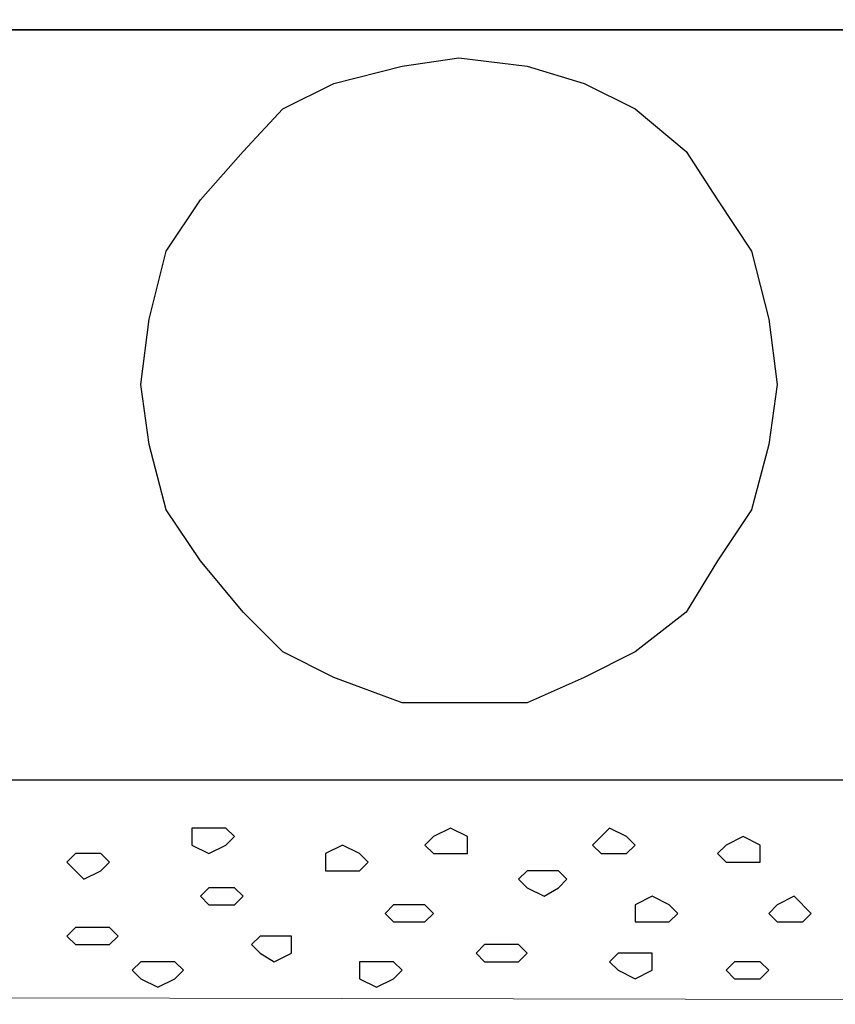
# Model space of a CAD drawing. Units: centimetres. Extents: x -8.5 to 8.5, y -12.1 to 13.4.
# Drawn here: x 4.8 to 5.4, y -1.3 to -0.6 of the extents above; entities that cross this region are included whole.
import ezdxf

# ---------------------------------------------------------------- set-up
doc = ezdxf.new("R2010")
doc.units = ezdxf.units.CM
doc.header["$MEASUREMENT"] = 0
doc.layers.add('Layer 1', color=7, linetype='Continuous')

msp = doc.modelspace()

# ---------------------------------------------------------------- linework, layer by layer
for points in [[(-7.34554, -0.59383), (7.13862, -0.59383), (7.13862, 1.07586), (-7.34554, 1.07586)], [(-7.34554, -1.15217), (7.13862, -1.15217), (7.13862, -0.59383), (-7.34554, -0.59383)]]:
    msp.add_lwpolyline(points, close=True)
at = {"layer": 'Layer 1'}
msp.add_open_spline([(5.08353, -0.61454), (5.08353, -0.61454), (5.04119, -0.62089), (5.04119, -0.62089), (5.04119, -0.62089), (5.04119, -0.62089), (4.99039, -0.63359), (4.99039, -0.63359), (4.99039, -0.63359), (4.99039, -0.63359), (4.95229, -0.65264), (4.95229, -0.65264), (4.95229, -0.65264), (4.95229, -0.65264), (4.92266, -0.68439), (4.92266, -0.68439), (4.92266, -0.68439), (4.92266, -0.68439), (4.89091, -0.72037), (4.89091, -0.72037), (4.89091, -0.72037), (4.89091, -0.72037), (4.86551, -0.75847), (4.86551, -0.75847), (4.86551, -0.75847), (4.86551, -0.75847), (4.85281, -0.80927), (4.85281, -0.80927), (4.85281, -0.80927), (4.85281, -0.80927), (4.84646, -0.85796), (4.84646, -0.85796), (4.84646, -0.85796), (4.84646, -0.85796), (4.85281, -0.90241), (4.85281, -0.90241), (4.85281, -0.90241), (4.85281, -0.90241), (4.86551, -0.95109), (4.86551, -0.95109), (4.86551, -0.95109), (4.86551, -0.95109), (4.89091, -0.98919), (4.89091, -0.98919), (4.89091, -0.98919), (4.89091, -0.98919), (4.92266, -1.02729), (4.92266, -1.02729), (4.92266, -1.02729), (4.92266, -1.02729), (4.95229, -1.05692), (4.95229, -1.05692), (4.95229, -1.05692), (4.95229, -1.05692), (4.99039, -1.07597), (4.99039, -1.07597), (4.99039, -1.07597), (4.99039, -1.07597), (5.04119, -1.09502), (5.04119, -1.09502), (5.04119, -1.09502), (5.04119, -1.09502), (5.13433, -1.09502), (5.13433, -1.09502), (5.13433, -1.09502), (5.13433, -1.09502), (5.17666, -1.07597), (5.17666, -1.07597), (5.17666, -1.07597), (5.17666, -1.07597), (5.21476, -1.05692), (5.21476, -1.05692), (5.21476, -1.05692), (5.21476, -1.05692), (5.25286, -1.02729), (5.25286, -1.02729), (5.25286, -1.02729), (5.25286, -1.02729), (5.27614, -0.98919), (5.27614, -0.98919), (5.27614, -0.98919), (5.27614, -0.98919), (5.30154, -0.95109), (5.30154, -0.95109), (5.30154, -0.95109), (5.30154, -0.95109), (5.31424, -0.90241), (5.31424, -0.90241), (5.31424, -0.90241), (5.31424, -0.90241), (5.32059, -0.85796), (5.32059, -0.85796), (5.32059, -0.85796), (5.32059, -0.85796), (5.31424, -0.80927), (5.31424, -0.80927), (5.31424, -0.80927), (5.31424, -0.80927), (5.30154, -0.75847), (5.30154, -0.75847), (5.30154, -0.75847), (5.30154, -0.75847), (5.27614, -0.72037), (5.27614, -0.72037), (5.27614, -0.72037), (5.27614, -0.72037), (5.25286, -0.68439), (5.25286, -0.68439), (5.25286, -0.68439), (5.25286, -0.68439), (5.21476, -0.65264), (5.21476, -0.65264), (5.21476, -0.65264), (5.21476, -0.65264), (5.17666, -0.63359), (5.17666, -0.63359), (5.17666, -0.63359), (5.17666, -0.63359), (5.13433, -0.62089), (5.13433, -0.62089), (5.13433, -0.62089), (5.13433, -0.62089), (5.08353, -0.61454), (5.08353, -0.61454)], degree=3, knots=[0, 0, 0, 0, 0.032258, 0.032258, 0.032258, 0.032258, 0.064516, 0.064516, 0.064516, 0.064516, 0.096774, 0.096774, 0.096774, 0.096774, 0.129032, 0.129032, 0.129032, 0.129032, 0.16129, 0.16129, 0.16129, 0.16129, 0.193548, 0.193548, 0.193548, 0.193548, 0.225806, 0.225806, 0.225806, 0.225806, 0.258065, 0.258065, 0.258065, 0.258065, 0.290323, 0.290323, 0.290323, 0.290323, 0.322581, 0.322581, 0.322581, 0.322581, 0.354839, 0.354839, 0.354839, 0.354839, 0.387097, 0.387097, 0.387097, 0.387097, 0.419355, 0.419355, 0.419355, 0.419355, 0.451613, 0.451613, 0.451613, 0.451613, 0.483871, 0.483871, 0.483871, 0.483871, 0.516129, 0.516129, 0.516129, 0.516129, 0.548387, 0.548387, 0.548387, 0.548387, 0.580645, 0.580645, 0.580645, 0.580645, 0.612903, 0.612903, 0.612903, 0.612903, 0.645161, 0.645161, 0.645161, 0.645161, 0.677419, 0.677419, 0.677419, 0.677419, 0.709677, 0.709677, 0.709677, 0.709677, 0.741935, 0.741935, 0.741935, 0.741935, 0.774194, 0.774194, 0.774194, 0.774194, 0.806452, 0.806452, 0.806452, 0.806452, 0.83871, 0.83871, 0.83871, 0.83871, 0.870968, 0.870968, 0.870968, 0.870968, 0.903226, 0.903226, 0.903226, 0.903226, 0.935484, 0.935484, 0.935484, 0.935484, 0.967742, 0.967742, 0.967742, 0.967742, 1, 1, 1, 1], dxfattribs=at)
at = {"layer": 'Layer 1', "lineweight": 13}
msp.add_open_spline([(5.08353, -0.61454), (5.08353, -0.61454), (5.04119, -0.62089), (5.04119, -0.62089), (5.04119, -0.62089), (5.04119, -0.62089), (4.99039, -0.63359), (4.99039, -0.63359), (4.99039, -0.63359), (4.99039, -0.63359), (4.95229, -0.65264), (4.95229, -0.65264), (4.95229, -0.65264), (4.95229, -0.65264), (4.92266, -0.68439), (4.92266, -0.68439), (4.92266, -0.68439), (4.92266, -0.68439), (4.89091, -0.72037), (4.89091, -0.72037), (4.89091, -0.72037), (4.89091, -0.72037), (4.86551, -0.75847), (4.86551, -0.75847), (4.86551, -0.75847), (4.86551, -0.75847), (4.85281, -0.80927), (4.85281, -0.80927), (4.85281, -0.80927), (4.85281, -0.80927), (4.84646, -0.85796), (4.84646, -0.85796), (4.84646, -0.85796), (4.84646, -0.85796), (4.85281, -0.90241), (4.85281, -0.90241), (4.85281, -0.90241), (4.85281, -0.90241), (4.86551, -0.95109), (4.86551, -0.95109), (4.86551, -0.95109), (4.86551, -0.95109), (4.89091, -0.98919), (4.89091, -0.98919), (4.89091, -0.98919), (4.89091, -0.98919), (4.92266, -1.02729), (4.92266, -1.02729), (4.92266, -1.02729), (4.92266, -1.02729), (4.95229, -1.05692), (4.95229, -1.05692), (4.95229, -1.05692), (4.95229, -1.05692), (4.99039, -1.07597), (4.99039, -1.07597), (4.99039, -1.07597), (4.99039, -1.07597), (5.04119, -1.09502), (5.04119, -1.09502), (5.04119, -1.09502), (5.04119, -1.09502), (5.13433, -1.09502), (5.13433, -1.09502), (5.13433, -1.09502), (5.13433, -1.09502), (5.17666, -1.07597), (5.17666, -1.07597), (5.17666, -1.07597), (5.17666, -1.07597), (5.21476, -1.05692), (5.21476, -1.05692), (5.21476, -1.05692), (5.21476, -1.05692), (5.25286, -1.02729), (5.25286, -1.02729), (5.25286, -1.02729), (5.25286, -1.02729), (5.27614, -0.98919), (5.27614, -0.98919), (5.27614, -0.98919), (5.27614, -0.98919), (5.30154, -0.95109), (5.30154, -0.95109), (5.30154, -0.95109), (5.30154, -0.95109), (5.31424, -0.90241), (5.31424, -0.90241), (5.31424, -0.90241), (5.31424, -0.90241), (5.32059, -0.85796), (5.32059, -0.85796), (5.32059, -0.85796), (5.32059, -0.85796), (5.31424, -0.80927), (5.31424, -0.80927), (5.31424, -0.80927), (5.31424, -0.80927), (5.30154, -0.75847), (5.30154, -0.75847), (5.30154, -0.75847), (5.30154, -0.75847), (5.27614, -0.72037), (5.27614, -0.72037), (5.27614, -0.72037), (5.27614, -0.72037), (5.25286, -0.68439), (5.25286, -0.68439), (5.25286, -0.68439), (5.25286, -0.68439), (5.21476, -0.65264), (5.21476, -0.65264), (5.21476, -0.65264), (5.21476, -0.65264), (5.17666, -0.63359), (5.17666, -0.63359), (5.17666, -0.63359), (5.17666, -0.63359), (5.13433, -0.62089), (5.13433, -0.62089), (5.13433, -0.62089), (5.13433, -0.62089), (5.08353, -0.61454), (5.08353, -0.61454)], degree=3, knots=[0, 0, 0, 0, 0.032258, 0.032258, 0.032258, 0.032258, 0.064516, 0.064516, 0.064516, 0.064516, 0.096774, 0.096774, 0.096774, 0.096774, 0.129032, 0.129032, 0.129032, 0.129032, 0.16129, 0.16129, 0.16129, 0.16129, 0.193548, 0.193548, 0.193548, 0.193548, 0.225806, 0.225806, 0.225806, 0.225806, 0.258065, 0.258065, 0.258065, 0.258065, 0.290323, 0.290323, 0.290323, 0.290323, 0.322581, 0.322581, 0.322581, 0.322581, 0.354839, 0.354839, 0.354839, 0.354839, 0.387097, 0.387097, 0.387097, 0.387097, 0.419355, 0.419355, 0.419355, 0.419355, 0.451613, 0.451613, 0.451613, 0.451613, 0.483871, 0.483871, 0.483871, 0.483871, 0.516129, 0.516129, 0.516129, 0.516129, 0.548387, 0.548387, 0.548387, 0.548387, 0.580645, 0.580645, 0.580645, 0.580645, 0.612903, 0.612903, 0.612903, 0.612903, 0.645161, 0.645161, 0.645161, 0.645161, 0.677419, 0.677419, 0.677419, 0.677419, 0.709677, 0.709677, 0.709677, 0.709677, 0.741935, 0.741935, 0.741935, 0.741935, 0.774194, 0.774194, 0.774194, 0.774194, 0.806452, 0.806452, 0.806452, 0.806452, 0.83871, 0.83871, 0.83871, 0.83871, 0.870968, 0.870968, 0.870968, 0.870968, 0.903226, 0.903226, 0.903226, 0.903226, 0.935484, 0.935484, 0.935484, 0.935484, 0.967742, 0.967742, 0.967742, 0.967742, 1, 1, 1, 1], dxfattribs=at)
at = {"layer": 'Layer 1', "lineweight": 9}
msp.add_open_spline([(-7.34554, -1.15217), (-7.34554, -1.15217), (7.13862, -1.15217), (7.13862, -1.15217), (7.13862, -1.15217), (7.13862, -1.15217), (7.13881, -1.31939), (7.13881, -1.31939), (7.13881, -1.31939), (7.13881, -1.31939), (3.93206, -1.31304), (3.93206, -1.31304), (3.93206, -1.31304), (3.93206, -1.31304), (-7.34554, -1.30669), (-7.34554, -1.30669), (-7.34554, -1.30669), (-7.34554, -1.30669), (-7.34554, -1.15217), (-7.34554, -1.15217)], degree=3, knots=[0, 0, 0, 0, 0.2, 0.2, 0.2, 0.2, 0.4, 0.4, 0.4, 0.4, 0.6, 0.6, 0.6, 0.6, 0.8, 0.8, 0.8, 0.8, 1, 1, 1, 1], dxfattribs=at)
at = {"layer": 'Layer 1', "color": 7}
for points, knots in [([(4.89726, -1.18816), (4.89726, -1.18816), (4.90996, -1.18816), (4.90996, -1.18816), (4.90996, -1.18816), (4.90996, -1.18816), (4.91631, -1.19451), (4.91631, -1.19451), (4.91631, -1.19451), (4.91631, -1.19451), (4.90996, -1.20086), (4.90996, -1.20086), (4.90996, -1.20086), (4.90996, -1.20086), (4.89726, -1.20721), (4.89726, -1.20721), (4.89726, -1.20721), (4.89726, -1.20721), (4.88456, -1.20086), (4.88456, -1.20086), (4.88456, -1.20086), (4.88456, -1.20086), (4.88456, -1.18816), (4.88456, -1.18816), (4.88456, -1.18816), (4.88456, -1.18816), (4.89726, -1.18816), (4.89726, -1.18816)], [0, 0, 0, 0, 0.142857, 0.142857, 0.142857, 0.142857, 0.285714, 0.285714, 0.285714, 0.285714, 0.428571, 0.428571, 0.428571, 0.428571, 0.571429, 0.571429, 0.571429, 0.571429, 0.714286, 0.714286, 0.714286, 0.714286, 0.857143, 0.857143, 0.857143, 0.857143, 1, 1, 1, 1]), ([(5.07718, -1.18816), (5.07718, -1.18816), (5.08988, -1.19451), (5.08988, -1.19451), (5.08988, -1.19451), (5.08988, -1.19451), (5.08988, -1.20721), (5.08988, -1.20721), (5.08988, -1.20721), (5.08988, -1.20721), (5.06448, -1.20721), (5.06448, -1.20721), (5.06448, -1.20721), (5.06448, -1.20721), (5.05813, -1.20086), (5.05813, -1.20086), (5.05813, -1.20086), (5.05813, -1.20086), (5.06448, -1.19451), (5.06448, -1.19451), (5.06448, -1.19451), (5.06448, -1.19451), (5.07718, -1.18816), (5.07718, -1.18816)], [0, 0, 0, 0, 0.166667, 0.166667, 0.166667, 0.166667, 0.333333, 0.333333, 0.333333, 0.333333, 0.5, 0.5, 0.5, 0.5, 0.666667, 0.666667, 0.666667, 0.666667, 0.833333, 0.833333, 0.833333, 0.833333, 1, 1, 1, 1]), ([(5.19571, -1.18816), (5.19571, -1.18816), (5.20841, -1.19451), (5.20841, -1.19451), (5.20841, -1.19451), (5.20841, -1.19451), (5.21476, -1.20086), (5.21476, -1.20086), (5.21476, -1.20086), (5.21476, -1.20086), (5.20841, -1.20721), (5.20841, -1.20721), (5.20841, -1.20721), (5.20841, -1.20721), (5.18936, -1.20721), (5.18936, -1.20721), (5.18936, -1.20721), (5.18936, -1.20721), (5.18301, -1.20086), (5.18301, -1.20086), (5.18301, -1.20086), (5.18301, -1.20086), (5.19571, -1.18816), (5.19571, -1.18816)], [0, 0, 0, 0, 0.166667, 0.166667, 0.166667, 0.166667, 0.333333, 0.333333, 0.333333, 0.333333, 0.5, 0.5, 0.5, 0.5, 0.666667, 0.666667, 0.666667, 0.666667, 0.833333, 0.833333, 0.833333, 0.833333, 1, 1, 1, 1]), ([(5.29519, -1.19451), (5.29519, -1.19451), (5.30789, -1.20086), (5.30789, -1.20086), (5.30789, -1.20086), (5.30789, -1.20086), (5.30789, -1.21356), (5.30789, -1.21356), (5.30789, -1.21356), (5.30789, -1.21356), (5.28249, -1.21356), (5.28249, -1.21356), (5.28249, -1.21356), (5.28249, -1.21356), (5.27614, -1.20721), (5.27614, -1.20721), (5.27614, -1.20721), (5.27614, -1.20721), (5.28249, -1.20086), (5.28249, -1.20086), (5.28249, -1.20086), (5.28249, -1.20086), (5.29519, -1.19451), (5.29519, -1.19451)], [0, 0, 0, 0, 0.166667, 0.166667, 0.166667, 0.166667, 0.333333, 0.333333, 0.333333, 0.333333, 0.5, 0.5, 0.5, 0.5, 0.666667, 0.666667, 0.666667, 0.666667, 0.833333, 0.833333, 0.833333, 0.833333, 1, 1, 1, 1]), ([(4.99674, -1.20086), (4.99674, -1.20086), (5.00944, -1.20721), (5.00944, -1.20721), (5.00944, -1.20721), (5.00944, -1.20721), (5.01579, -1.21356), (5.01579, -1.21356), (5.01579, -1.21356), (5.01579, -1.21356), (5.00944, -1.21991), (5.00944, -1.21991), (5.00944, -1.21991), (5.00944, -1.21991), (4.98404, -1.21991), (4.98404, -1.21991), (4.98404, -1.21991), (4.98404, -1.21991), (4.98404, -1.20721), (4.98404, -1.20721), (4.98404, -1.20721), (4.98404, -1.20721), (4.99674, -1.20086), (4.99674, -1.20086)], [0, 0, 0, 0, 0.166667, 0.166667, 0.166667, 0.166667, 0.333333, 0.333333, 0.333333, 0.333333, 0.5, 0.5, 0.5, 0.5, 0.666667, 0.666667, 0.666667, 0.666667, 0.833333, 0.833333, 0.833333, 0.833333, 1, 1, 1, 1]), ([(4.80413, -1.20721), (4.80413, -1.20721), (4.81683, -1.20721), (4.81683, -1.20721), (4.81683, -1.20721), (4.81683, -1.20721), (4.82318, -1.21356), (4.82318, -1.21356), (4.82318, -1.21356), (4.82318, -1.21356), (4.81683, -1.21991), (4.81683, -1.21991), (4.81683, -1.21991), (4.81683, -1.21991), (4.80413, -1.22626), (4.80413, -1.22626), (4.80413, -1.22626), (4.80413, -1.22626), (4.79143, -1.21356), (4.79143, -1.21356), (4.79143, -1.21356), (4.79143, -1.21356), (4.79778, -1.20721), (4.79778, -1.20721), (4.79778, -1.20721), (4.79778, -1.20721), (4.80413, -1.20721), (4.80413, -1.20721)], [0, 0, 0, 0, 0.142857, 0.142857, 0.142857, 0.142857, 0.285714, 0.285714, 0.285714, 0.285714, 0.428571, 0.428571, 0.428571, 0.428571, 0.571429, 0.571429, 0.571429, 0.571429, 0.714286, 0.714286, 0.714286, 0.714286, 0.857143, 0.857143, 0.857143, 0.857143, 1, 1, 1, 1]), ([(5.14703, -1.21991), (5.14703, -1.21991), (5.15761, -1.21991), (5.15761, -1.21991), (5.15761, -1.21991), (5.15761, -1.21991), (5.16396, -1.22626), (5.16396, -1.22626), (5.16396, -1.22626), (5.16396, -1.22626), (5.15761, -1.23261), (5.15761, -1.23261), (5.15761, -1.23261), (5.15761, -1.23261), (5.14703, -1.23896), (5.14703, -1.23896), (5.14703, -1.23896), (5.14703, -1.23896), (5.13433, -1.23261), (5.13433, -1.23261), (5.13433, -1.23261), (5.13433, -1.23261), (5.12798, -1.22626), (5.12798, -1.22626), (5.12798, -1.22626), (5.12798, -1.22626), (5.13433, -1.21991), (5.13433, -1.21991), (5.13433, -1.21991), (5.13433, -1.21991), (5.14703, -1.21991), (5.14703, -1.21991)], [0, 0, 0, 0, 0.125, 0.125, 0.125, 0.125, 0.25, 0.25, 0.25, 0.25, 0.375, 0.375, 0.375, 0.375, 0.5, 0.5, 0.5, 0.5, 0.625, 0.625, 0.625, 0.625, 0.75, 0.75, 0.75, 0.75, 0.875, 0.875, 0.875, 0.875, 1, 1, 1, 1]), ([(4.90996, -1.23261), (4.90996, -1.23261), (4.91631, -1.23261), (4.91631, -1.23261), (4.91631, -1.23261), (4.91631, -1.23261), (4.92266, -1.23896), (4.92266, -1.23896), (4.92266, -1.23896), (4.92266, -1.23896), (4.91631, -1.24531), (4.91631, -1.24531), (4.91631, -1.24531), (4.91631, -1.24531), (4.89726, -1.24531), (4.89726, -1.24531), (4.89726, -1.24531), (4.89726, -1.24531), (4.89091, -1.23896), (4.89091, -1.23896), (4.89091, -1.23896), (4.89091, -1.23896), (4.89726, -1.23261), (4.89726, -1.23261), (4.89726, -1.23261), (4.89726, -1.23261), (4.90996, -1.23261), (4.90996, -1.23261)], [0, 0, 0, 0, 0.142857, 0.142857, 0.142857, 0.142857, 0.285714, 0.285714, 0.285714, 0.285714, 0.428571, 0.428571, 0.428571, 0.428571, 0.571429, 0.571429, 0.571429, 0.571429, 0.714286, 0.714286, 0.714286, 0.714286, 0.857143, 0.857143, 0.857143, 0.857143, 1, 1, 1, 1]), ([(5.22746, -1.23896), (5.22746, -1.23896), (5.24016, -1.24531), (5.24016, -1.24531), (5.24016, -1.24531), (5.24016, -1.24531), (5.24651, -1.25166), (5.24651, -1.25166), (5.24651, -1.25166), (5.24651, -1.25166), (5.24016, -1.25801), (5.24016, -1.25801), (5.24016, -1.25801), (5.24016, -1.25801), (5.21476, -1.25801), (5.21476, -1.25801), (5.21476, -1.25801), (5.21476, -1.25801), (5.21476, -1.24531), (5.21476, -1.24531), (5.21476, -1.24531), (5.21476, -1.24531), (5.22746, -1.23896), (5.22746, -1.23896)], [0, 0, 0, 0, 0.166667, 0.166667, 0.166667, 0.166667, 0.333333, 0.333333, 0.333333, 0.333333, 0.5, 0.5, 0.5, 0.5, 0.666667, 0.666667, 0.666667, 0.666667, 0.833333, 0.833333, 0.833333, 0.833333, 1, 1, 1, 1]), ([(5.33329, -1.23896), (5.33329, -1.23896), (5.34599, -1.25166), (5.34599, -1.25166), (5.34599, -1.25166), (5.34599, -1.25166), (5.33964, -1.25801), (5.33964, -1.25801), (5.33964, -1.25801), (5.33964, -1.25801), (5.32059, -1.25801), (5.32059, -1.25801), (5.32059, -1.25801), (5.32059, -1.25801), (5.31424, -1.25166), (5.31424, -1.25166), (5.31424, -1.25166), (5.31424, -1.25166), (5.32059, -1.24531), (5.32059, -1.24531), (5.32059, -1.24531), (5.32059, -1.24531), (5.33329, -1.23896), (5.33329, -1.23896)], [0, 0, 0, 0, 0.166667, 0.166667, 0.166667, 0.166667, 0.333333, 0.333333, 0.333333, 0.333333, 0.5, 0.5, 0.5, 0.5, 0.666667, 0.666667, 0.666667, 0.666667, 0.833333, 0.833333, 0.833333, 0.833333, 1, 1, 1, 1]), ([(5.04543, -1.24531), (5.04543, -1.24531), (5.05813, -1.24531), (5.05813, -1.24531), (5.05813, -1.24531), (5.05813, -1.24531), (5.06448, -1.25166), (5.06448, -1.25166), (5.06448, -1.25166), (5.06448, -1.25166), (5.05813, -1.25801), (5.05813, -1.25801), (5.05813, -1.25801), (5.05813, -1.25801), (5.03484, -1.25801), (5.03484, -1.25801), (5.03484, -1.25801), (5.03484, -1.25801), (5.02849, -1.25166), (5.02849, -1.25166), (5.02849, -1.25166), (5.02849, -1.25166), (5.03484, -1.24531), (5.03484, -1.24531), (5.03484, -1.24531), (5.03484, -1.24531), (5.04543, -1.24531), (5.04543, -1.24531)], [0, 0, 0, 0, 0.142857, 0.142857, 0.142857, 0.142857, 0.285714, 0.285714, 0.285714, 0.285714, 0.428571, 0.428571, 0.428571, 0.428571, 0.571429, 0.571429, 0.571429, 0.571429, 0.714286, 0.714286, 0.714286, 0.714286, 0.857143, 0.857143, 0.857143, 0.857143, 1, 1, 1, 1]), ([(4.81048, -1.26224), (4.81048, -1.26224), (4.82318, -1.26224), (4.82318, -1.26224), (4.82318, -1.26224), (4.82318, -1.26224), (4.82953, -1.26859), (4.82953, -1.26859), (4.82953, -1.26859), (4.82953, -1.26859), (4.82318, -1.27494), (4.82318, -1.27494), (4.82318, -1.27494), (4.82318, -1.27494), (4.79778, -1.27494), (4.79778, -1.27494), (4.79778, -1.27494), (4.79778, -1.27494), (4.79143, -1.26859), (4.79143, -1.26859), (4.79143, -1.26859), (4.79143, -1.26859), (4.79778, -1.26224), (4.79778, -1.26224), (4.79778, -1.26224), (4.79778, -1.26224), (4.81048, -1.26224), (4.81048, -1.26224)], [0, 0, 0, 0, 0.142857, 0.142857, 0.142857, 0.142857, 0.285714, 0.285714, 0.285714, 0.285714, 0.428571, 0.428571, 0.428571, 0.428571, 0.571429, 0.571429, 0.571429, 0.571429, 0.714286, 0.714286, 0.714286, 0.714286, 0.857143, 0.857143, 0.857143, 0.857143, 1, 1, 1, 1]), ([(4.94594, -1.26859), (4.94594, -1.26859), (4.95864, -1.26859), (4.95864, -1.26859), (4.95864, -1.26859), (4.95864, -1.26859), (4.95864, -1.28129), (4.95864, -1.28129), (4.95864, -1.28129), (4.95864, -1.28129), (4.94594, -1.28764), (4.94594, -1.28764), (4.94594, -1.28764), (4.94594, -1.28764), (4.93536, -1.28129), (4.93536, -1.28129), (4.93536, -1.28129), (4.93536, -1.28129), (4.92901, -1.27494), (4.92901, -1.27494), (4.92901, -1.27494), (4.92901, -1.27494), (4.93536, -1.26859), (4.93536, -1.26859), (4.93536, -1.26859), (4.93536, -1.26859), (4.94594, -1.26859), (4.94594, -1.26859)], [0, 0, 0, 0, 0.142857, 0.142857, 0.142857, 0.142857, 0.285714, 0.285714, 0.285714, 0.285714, 0.428571, 0.428571, 0.428571, 0.428571, 0.571429, 0.571429, 0.571429, 0.571429, 0.714286, 0.714286, 0.714286, 0.714286, 0.857143, 0.857143, 0.857143, 0.857143, 1, 1, 1, 1]), ([(5.11528, -1.27494), (5.11528, -1.27494), (5.12798, -1.27494), (5.12798, -1.27494), (5.12798, -1.27494), (5.12798, -1.27494), (5.13433, -1.28129), (5.13433, -1.28129), (5.13433, -1.28129), (5.13433, -1.28129), (5.12798, -1.28764), (5.12798, -1.28764), (5.12798, -1.28764), (5.12798, -1.28764), (5.10258, -1.28764), (5.10258, -1.28764), (5.10258, -1.28764), (5.10258, -1.28764), (5.09623, -1.28129), (5.09623, -1.28129), (5.09623, -1.28129), (5.09623, -1.28129), (5.10258, -1.27494), (5.10258, -1.27494), (5.10258, -1.27494), (5.10258, -1.27494), (5.11528, -1.27494), (5.11528, -1.27494)], [0, 0, 0, 0, 0.142857, 0.142857, 0.142857, 0.142857, 0.285714, 0.285714, 0.285714, 0.285714, 0.428571, 0.428571, 0.428571, 0.428571, 0.571429, 0.571429, 0.571429, 0.571429, 0.714286, 0.714286, 0.714286, 0.714286, 0.857143, 0.857143, 0.857143, 0.857143, 1, 1, 1, 1]), ([(5.21476, -1.28129), (5.21476, -1.28129), (5.22746, -1.28129), (5.22746, -1.28129), (5.22746, -1.28129), (5.22746, -1.28129), (5.22746, -1.29399), (5.22746, -1.29399), (5.22746, -1.29399), (5.22746, -1.29399), (5.21476, -1.30034), (5.21476, -1.30034), (5.21476, -1.30034), (5.21476, -1.30034), (5.20206, -1.29399), (5.20206, -1.29399), (5.20206, -1.29399), (5.20206, -1.29399), (5.19571, -1.28764), (5.19571, -1.28764), (5.19571, -1.28764), (5.19571, -1.28764), (5.20206, -1.28129), (5.20206, -1.28129), (5.20206, -1.28129), (5.20206, -1.28129), (5.21476, -1.28129), (5.21476, -1.28129)], [0, 0, 0, 0, 0.142857, 0.142857, 0.142857, 0.142857, 0.285714, 0.285714, 0.285714, 0.285714, 0.428571, 0.428571, 0.428571, 0.428571, 0.571429, 0.571429, 0.571429, 0.571429, 0.714286, 0.714286, 0.714286, 0.714286, 0.857143, 0.857143, 0.857143, 0.857143, 1, 1, 1, 1]), ([(4.85916, -1.28764), (4.85916, -1.28764), (4.87186, -1.28764), (4.87186, -1.28764), (4.87186, -1.28764), (4.87186, -1.28764), (4.87821, -1.29399), (4.87821, -1.29399), (4.87821, -1.29399), (4.87821, -1.29399), (4.87186, -1.30034), (4.87186, -1.30034), (4.87186, -1.30034), (4.87186, -1.30034), (4.85916, -1.30669), (4.85916, -1.30669), (4.85916, -1.30669), (4.85916, -1.30669), (4.84646, -1.30034), (4.84646, -1.30034), (4.84646, -1.30034), (4.84646, -1.30034), (4.84011, -1.29399), (4.84011, -1.29399), (4.84011, -1.29399), (4.84011, -1.29399), (4.84646, -1.28764), (4.84646, -1.28764), (4.84646, -1.28764), (4.84646, -1.28764), (4.85916, -1.28764), (4.85916, -1.28764)], [0, 0, 0, 0, 0.125, 0.125, 0.125, 0.125, 0.25, 0.25, 0.25, 0.25, 0.375, 0.375, 0.375, 0.375, 0.5, 0.5, 0.5, 0.5, 0.625, 0.625, 0.625, 0.625, 0.75, 0.75, 0.75, 0.75, 0.875, 0.875, 0.875, 0.875, 1, 1, 1, 1]), ([(5.02214, -1.28764), (5.02214, -1.28764), (5.03484, -1.28764), (5.03484, -1.28764), (5.03484, -1.28764), (5.03484, -1.28764), (5.04119, -1.29399), (5.04119, -1.29399), (5.04119, -1.29399), (5.04119, -1.29399), (5.03484, -1.30034), (5.03484, -1.30034), (5.03484, -1.30034), (5.03484, -1.30034), (5.02214, -1.30669), (5.02214, -1.30669), (5.02214, -1.30669), (5.02214, -1.30669), (5.00944, -1.30034), (5.00944, -1.30034), (5.00944, -1.30034), (5.00944, -1.30034), (5.00944, -1.28764), (5.00944, -1.28764), (5.00944, -1.28764), (5.00944, -1.28764), (5.02214, -1.28764), (5.02214, -1.28764)], [0, 0, 0, 0, 0.142857, 0.142857, 0.142857, 0.142857, 0.285714, 0.285714, 0.285714, 0.285714, 0.428571, 0.428571, 0.428571, 0.428571, 0.571429, 0.571429, 0.571429, 0.571429, 0.714286, 0.714286, 0.714286, 0.714286, 0.857143, 0.857143, 0.857143, 0.857143, 1, 1, 1, 1]), ([(5.30154, -1.28764), (5.30154, -1.28764), (5.30789, -1.28764), (5.30789, -1.28764), (5.30789, -1.28764), (5.30789, -1.28764), (5.31424, -1.29399), (5.31424, -1.29399), (5.31424, -1.29399), (5.31424, -1.29399), (5.30789, -1.30034), (5.30789, -1.30034), (5.30789, -1.30034), (5.30789, -1.30034), (5.28884, -1.30034), (5.28884, -1.30034), (5.28884, -1.30034), (5.28884, -1.30034), (5.28249, -1.29399), (5.28249, -1.29399), (5.28249, -1.29399), (5.28249, -1.29399), (5.28884, -1.28764), (5.28884, -1.28764), (5.28884, -1.28764), (5.28884, -1.28764), (5.30154, -1.28764), (5.30154, -1.28764)], [0, 0, 0, 0, 0.142857, 0.142857, 0.142857, 0.142857, 0.285714, 0.285714, 0.285714, 0.285714, 0.428571, 0.428571, 0.428571, 0.428571, 0.571429, 0.571429, 0.571429, 0.571429, 0.714286, 0.714286, 0.714286, 0.714286, 0.857143, 0.857143, 0.857143, 0.857143, 1, 1, 1, 1])]:
    msp.add_open_spline(points, degree=3, knots=knots, dxfattribs=at)

doc.saveas('drawing.dxf')
